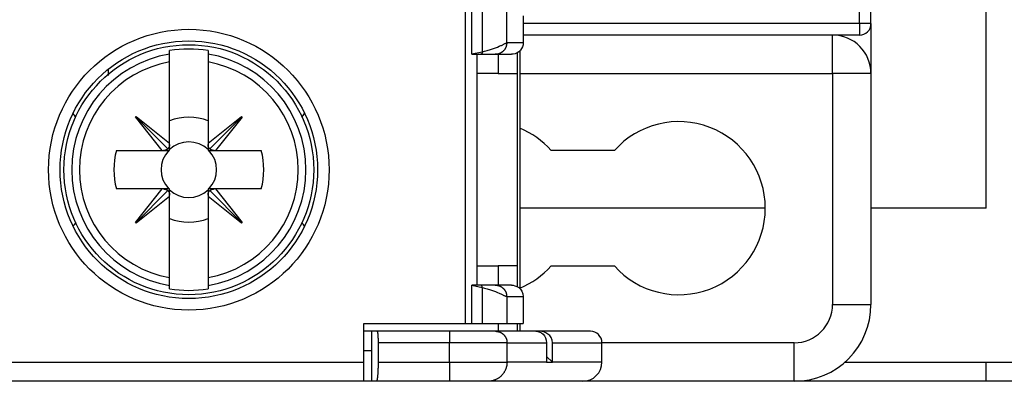
# Model space of a CAD drawing. Extents: x 17 to 402, y 10 to 283.
# Drawn here: x 113 to 126, y 76 to 81 of the extents above; entities that cross this region are included whole.
import ezdxf

# ---------------------------------------------------------------- set-up
doc = ezdxf.new("R2010")
doc.units = 0
doc.layers.add('1', color=7, linetype='CONTINUOUS')

msp = doc.modelspace()

# ---------------------------------------------------------------- linework, layer by layer
at = {"layer": '1', "color": 3, "linetype": 'CONTINUOUS'}
for p, q in [((118.52407, 77.060802), (118.52407, 102.4608)), ((123.64904, 80.960801), (123.64904, 84.184809)), ((123.79904, 80.960801), (123.79904, 84.184809)), ((125.29907, 78.560801), (125.29907, 84.184809)), ((118.60507, 80.560802), (118.60507, 82.360802)), ((118.7408, 82.330581), (118.7408, 80.591022)), ((119.06014, 80.710802), (119.06014, 82.210802)), ((119.27534, 81.060802), (119.27534, 80.710802)), ((123.64904, 80.960801), (119.27534, 80.960801)), ((123.79904, 80.960801), (123.64904, 80.960801)), ((123.64904, 80.960801), (123.64904, 80.810801)), ((123.79907, 80.960801), (123.79907, 80.310801)), ((119.27534, 80.710802), (119.06014, 80.710802)), ((123.64904, 80.810801), (119.27535, 80.810801)), ((123.29907, 80.310801), (123.29907, 80.810801)), ((114.67407, 80.563777), (114.67407, 80.608857)), ((115.17407, 80.608857), (115.17407, 80.563777)), ((118.7408, 80.591022), (118.60507, 80.560802)), ((119.19904, 80.310802), (119.19904, 80.581247)), ((119.2307, 80.605272), (119.2307, 77.517802)), ((114.67407, 80.462691), (114.67407, 80.563777)), ((114.67407, 79.407903), (114.67407, 80.462691)), ((115.17407, 80.563777), (115.17407, 80.462691)), ((115.17407, 80.462691), (115.17407, 79.407827)), ((118.60507, 80.560802), (118.72448, 80.560802)), ((118.67407, 77.560802), (118.67407, 80.560802)), ((118.72448, 80.560802), (118.9108, 80.560802)), ((118.91072, 80.560802), (119.12146, 80.560802)), ((118.94904, 80.560802), (118.94904, 80.310802)), ((113.87407, 80.36584), (113.87407, 80.28405)), ((118.94904, 80.310802), (118.67407, 80.310802)), ((118.94904, 80.310802), (119.19904, 80.310802)), ((119.19904, 77.810802), (119.19904, 80.310802)), ((119.2307, 80.310801), (123.29907, 80.310801)), ((123.29907, 80.310801), (123.29907, 77.310801)), ((123.79907, 80.310801), (123.29907, 80.310801)), ((123.79907, 80.310801), (123.79907, 77.310801)), ((114.23064, 79.746228), (114.23875, 79.754334)), ((114.57705, 79.3108), (114.23064, 79.746228)), ((114.23469, 79.750281), (114.65206, 79.332852)), ((114.23875, 79.754334), (114.67407, 79.407903)), ((115.17407, 79.407827), (115.6095, 79.754234)), ((115.61355, 79.75018), (115.19612, 79.332813)), ((115.61761, 79.746127), (115.27117, 79.3108)), ((115.6095, 79.754234), (115.61761, 79.746127)), ((113.98167, 79.3108), (114.57705, 79.3108)), ((114.57705, 79.3108), (114.59515, 79.3108)), ((114.59514, 79.3108), (114.67407, 79.3108)), ((114.67407, 79.389726), (114.67407, 79.407903)), ((114.67407, 79.3108), (114.67407, 79.38973)), ((115.17407, 79.407827), (115.17407, 79.38973)), ((115.17407, 79.38973), (115.17407, 79.3108)), ((115.17407, 79.3108), (115.253, 79.3108)), ((115.253, 79.3108), (115.27117, 79.3108)), ((115.27117, 79.3108), (115.86648, 79.3108)), ((120.46055, 79.310801), (119.6376, 79.310801)), ((114.57697, 78.8108), (113.98167, 78.8108)), ((114.23054, 78.375477), (114.57697, 78.8108)), ((114.23459, 78.371423), (114.65202, 78.78879)), ((114.59515, 78.8108), (114.57697, 78.8108)), ((114.67407, 78.8108), (114.59514, 78.8108)), ((114.67407, 78.731871), (114.67407, 78.8108)), ((115.17407, 78.8108), (115.17407, 78.731871)), ((115.253, 78.8108), (115.17407, 78.8108)), ((115.61345, 78.371322), (115.19608, 78.78875)), ((115.2711, 78.8108), (115.253, 78.8108)), ((115.86648, 78.8108), (115.2711, 78.8108)), ((115.2711, 78.8108), (115.6175, 78.375375)), ((114.67407, 78.713777), (114.23865, 78.36737)), ((114.67407, 78.713777), (114.67407, 78.731871)), ((114.67407, 77.658913), (114.67407, 78.713777)), ((115.17407, 78.731875), (115.17407, 78.7137)), ((115.17407, 78.7137), (115.17407, 77.658913)), ((115.6094, 78.367269), (115.17407, 78.7137)), ((122.42406, 78.560801), (119.2307, 78.560801)), ((125.29907, 78.560801), (123.79907, 78.560801)), ((114.23865, 78.36737), (114.23054, 78.375477)), ((115.6175, 78.375375), (115.6094, 78.367269)), ((118.67407, 77.810802), (118.94904, 77.810802)), ((119.19904, 77.810802), (118.94904, 77.810802)), ((118.94904, 77.810802), (118.94904, 77.560802)), ((119.19904, 77.540115), (119.19904, 77.810802)), ((119.6376, 77.810801), (120.46055, 77.810801)), ((114.67407, 77.557826), (114.67407, 77.658913)), ((115.17407, 77.658913), (115.17407, 77.557828)), ((114.67407, 77.512747), (114.67407, 77.557826)), ((115.17407, 77.557827), (115.17407, 77.512747)), ((118.72448, 77.560802), (118.60507, 77.560802)), ((118.60507, 77.560802), (118.7408, 77.530581)), ((118.60507, 77.060802), (118.60507, 77.560802)), ((118.91075, 77.560802), (118.72448, 77.560802)), ((118.7408, 77.530581), (118.7408, 77.060802)), ((119.12146, 77.560802), (118.91072, 77.560802)), ((119.06014, 77.410802), (119.27534, 77.410802)), ((119.06014, 77.410802), (119.06014, 77.060802)), ((119.27534, 77.410802), (119.27534, 77.060802)), ((123.29907, 77.310801), (123.79907, 77.310801)), ((117.19907, 76.560802), (117.19907, 77.060802)), ((117.19907, 77.060802), (118.52407, 77.060802)), ((118.52407, 77.060802), (118.60507, 77.060802)), ((118.60507, 77.060802), (118.7408, 77.060802)), ((118.7408, 77.060802), (119.06014, 77.060802)), ((118.94904, 77.060802), (118.94904, 76.960802)), ((119.06014, 77.060802), (119.27534, 77.060802)), ((119.19904, 76.960802), (119.19904, 77.060792)), ((119.2307, 77.060802), (119.2307, 76.960802)), ((117.29904, 76.960802), (117.19907, 76.960802)), ((117.37341, 76.960802), (117.29904, 76.960802)), ((117.29904, 76.960802), (117.29904, 76.710802)), ((118.31696, 76.960802), (117.37341, 76.960802)), ((118.91468, 76.960802), (118.31696, 76.960802)), ((118.31696, 76.960802), (118.31696, 76.810802)), ((119.44021, 76.960802), (118.91468, 76.960802)), ((119.49267, 76.960802), (119.4385, 76.960802)), ((120.14904, 76.960802), (119.49267, 76.960802)), ((117.38653, 76.810802), (117.38653, 76.560801)), ((118.31696, 76.810802), (117.38653, 76.810802)), ((119.06411, 76.810802), (118.31696, 76.810802)), ((118.31696, 76.560801), (118.31696, 76.810802)), ((119.06411, 76.810802), (119.57867, 76.810802)), ((119.06411, 76.560801), (119.06411, 76.810802)), ((119.57867, 76.810802), (119.57867, 76.560802)), ((119.65768, 76.810802), (120.29904, 76.810802)), ((119.65768, 76.560802), (119.65768, 76.810802)), ((120.29904, 76.560801), (120.29904, 76.810802)), ((122.79907, 76.810801), (120.29905, 76.810801)), ((122.79907, 76.310801), (122.79907, 76.810801)), ((117.19907, 76.710802), (117.29904, 76.710802)), ((117.29904, 76.710802), (117.29904, 76.310802)), ((119.57867, 76.632649), (119.65768, 76.560802)), ((110.44907, 76.560802), (117.19907, 76.560802)), ((117.19907, 76.310802), (117.19907, 76.560802)), ((117.38653, 76.560801), (118.31696, 76.560801)), ((118.31696, 76.560801), (118.31696, 76.310801)), ((118.31696, 76.560801), (119.06411, 76.560801)), ((119.57867, 76.560801), (119.06411, 76.560801)), ((119.57867, 76.560802), (119.65768, 76.560802)), ((120.29904, 76.560801), (119.65767, 76.560801)), ((123.46051, 76.560801), (125.29907, 76.560801)), ((125.29907, 76.560801), (127.29907, 76.560801)), ((125.29907, 76.310801), (125.29907, 76.560801)), ((117.19907, 76.310802), (110.04907, 76.310802)), ((117.29904, 76.310802), (117.19907, 76.310802)), ((117.36466, 76.310802), (117.29904, 76.310802)), ((118.31696, 76.310801), (117.36466, 76.310801)), ((118.81506, 76.310801), (118.31696, 76.310801)), ((120.04904, 76.310801), (118.81506, 76.310801)), ((122.79907, 76.310801), (120.04905, 76.310801)), ((125.29907, 76.310801), (122.79908, 76.310801)), ((127.29907, 76.310801), (125.29907, 76.310801))]:
    msp.add_line(p, q, dxfattribs=at)
for points in [[(119.06015, 80.710813), (119.06003, 80.704824, -0.010573307), (119.05967, 80.698764, -0.010103926), (119.05905, 80.692626, -0.009979279), (119.05816, 80.68643, -0.01033998), (119.057, 80.680193, -0.010512865), (119.05556, 80.673933, -0.01063158), (119.05383, 80.667668, -0.010712777), (119.05182, 80.661415, -0.010873599), (119.0495, 80.655196, -0.010964842), (119.04689, 80.649029, -0.011090077), (119.04398, 80.642938, -0.011159305), (119.04078, 80.63694, -0.0112582), (119.03728, 80.631061, -0.011322115), (119.03351, 80.625316, -0.011415745), (119.02945, 80.619731, -0.01143103), (119.02514, 80.61432, -0.011417797), (119.02057, 80.609109, -0.011525001), (119.01575, 80.604106, -0.011747702), (119.0107, 80.599334, -0.01145905), (119.00547, 80.59481, -0.010773275), (119.00009, 80.590559, -0.011734779), (118.99443, 80.586543, -0.013730189), (118.98848, 80.58277, -0.010661051), (118.98278, 80.579391, -0.004264292), (118.97756, 80.576479, -0.01441382), (118.9707, 80.573407, -0.024462219), (118.95998, 80.569541, -0.012299831), (118.94586, 80.564999, -0.006641443)], [(118.74079, 80.591032), (118.74078, 80.589591, -0.006909837), (118.74072, 80.588132, -0.006582842), (118.74062, 80.586651, -0.006528563), (118.74048, 80.585157, -0.006873137), (118.7403, 80.583654, -0.007106675), (118.74008, 80.58215, -0.007322226), (118.7398, 80.580651, -0.007548402), (118.73949, 80.579163, -0.007869079), (118.73912, 80.577694, -0.008187012), (118.73871, 80.576249, -0.008565175), (118.73826, 80.574838, -0.008965903), (118.73776, 80.573467, -0.009428114), (118.73722, 80.572143, -0.009945104), (118.73664, 80.570871, -0.010525648), (118.73602, 80.569659, -0.01114751), (118.73537, 80.568512, -0.011772836), (118.73468, 80.567436, -0.012634316), (118.73397, 80.566434, -0.013662227), (118.73323, 80.565511, -0.014303587), (118.73247, 80.564668, -0.014371578), (118.7317, 80.563911, -0.016572186), (118.7309, 80.563235, -0.020546013), (118.73007, 80.562645, -0.017467613), (118.72929, 80.562142, -0.007938565), (118.72857, 80.561733, -0.024745584), (118.72766, 80.561386, -0.045553036), (118.72629, 80.561078, -0.024828531), (118.72449, 80.560811, -0.013915894)], [(118.94586, 80.564999), (118.94467, 80.564715, -0.002025275), (118.94347, 80.564441, -0.002041749), (118.94228, 80.564178, -0.002045217), (118.94108, 80.563925, -0.002033843), (118.93989, 80.563682, -0.002028357), (118.9387, 80.56345, -0.002023759), (118.93751, 80.563228, -0.002020358), (118.93632, 80.563016, -0.00201384), (118.93514, 80.562814, -0.002009946), (118.93395, 80.562623, -0.002004076), (118.93277, 80.562441, -0.001999772), (118.93158, 80.56227, -0.001992472), (118.9304, 80.562108, -0.001989741), (118.92922, 80.561956, -0.001986606), (118.92805, 80.561814, -0.001977897), (118.92687, 80.561682, -0.001960029), (118.9257, 80.561559, -0.001971819), (118.92453, 80.561446, -0.002002987), (118.92336, 80.561343, -0.001944742), (118.9222, 80.561249, -0.001815078), (118.92105, 80.561164, -0.001990147), (118.91988, 80.561088, -0.002351727), (118.91869, 80.561022, -0.001796976), (118.91757, 80.560965, -0.000648993), (118.91656, 80.560918, -0.002495734), (118.91527, 80.560878, -0.004269741), (118.9133, 80.560842, -0.002105342), (118.91072, 80.560811, -0.001125079)], [(114.65206, 79.332866), (114.6506, 79.331506, -0.006564188), (114.6491, 79.330184, -0.006532642), (114.64757, 79.328899, -0.006525451), (114.646, 79.327652, -0.00656245), (114.64439, 79.326445, -0.006576954), (114.64275, 79.325278, -0.0065789), (114.64108, 79.324152, -0.006572822), (114.63937, 79.323067, -0.00656932), (114.63762, 79.322026, -0.006555187), (114.63585, 79.321027, -0.006539349), (114.63405, 79.320072, -0.006512157), (114.63221, 79.319162, -0.006481589), (114.63034, 79.318297, -0.006450186), (114.62845, 79.317477, -0.006423208), (114.62653, 79.316704, -0.006362585), (114.62458, 79.315976, -0.006278076), (114.62261, 79.315297, -0.006277298), (114.62061, 79.314663, -0.006342825), (114.61859, 79.314078, -0.006107077), (114.61655, 79.31354, -0.005656787), (114.6145, 79.313051, -0.00616068), (114.6124, 79.312607, -0.007224434), (114.61023, 79.312211, -0.005442093), (114.60818, 79.311867, -0.001926429), (114.60631, 79.31158, -0.007498712), (114.60389, 79.311319, -0.012571718), (114.60011, 79.311055, -0.006056328), (114.59515, 79.310794, -0.003192311)], [(114.67407, 79.389714), (114.67401, 79.387516, -0.005381946), (114.67391, 79.385328, -0.005414068), (114.67375, 79.383152, -0.005471566), (114.67355, 79.380988, -0.005567293), (114.6733, 79.378839, -0.005650953), (114.673, 79.376704, -0.005724581), (114.67266, 79.374586, -0.005797636), (114.67227, 79.372485, -0.005872965), (114.67182, 79.370404, -0.00594514), (114.67134, 79.368342, -0.006014996), (114.6708, 79.366301, -0.006080295), (114.67022, 79.364282, -0.006140625), (114.66958, 79.362287, -0.006205497), (114.66891, 79.360315, -0.006272284), (114.66818, 79.35837, -0.006310774), (114.66741, 79.356451, -0.006320612), (114.66659, 79.35456, -0.006418637), (114.66573, 79.352696, -0.006584088), (114.66482, 79.350859, -0.006439039), (114.66387, 79.349058, -0.006048407), (114.66288, 79.347298, -0.006681904), (114.66183, 79.345546, -0.007961115), (114.66071, 79.343792, -0.006095442), (114.65963, 79.342164, -0.002175762), (114.65863, 79.340709, -0.008534837), (114.65726, 79.33892, -0.014672581), (114.65504, 79.336271, -0.007217137), (114.65206, 79.332866, -0.003839039)], [(115.19612, 79.332809), (115.19476, 79.334269, -0.006566644), (115.19344, 79.335766, -0.006534805), (115.19216, 79.337301, -0.006527311), (115.19091, 79.338871, -0.006564017), (115.18971, 79.340478, -0.006578205), (115.18854, 79.342119, -0.00657984), (115.18741, 79.343795, -0.006573436), (115.18633, 79.345505, -0.006569618), (115.18529, 79.347248, -0.006555156), (115.18429, 79.349022, -0.006539003), (115.18334, 79.350829, -0.006511489), (115.18243, 79.352665, -0.006480617), (115.18157, 79.354531, -0.006448904), (115.18075, 79.356425, -0.006421636), (115.17997, 79.358348, -0.006360728), (115.17925, 79.360296, -0.006275966), (115.17857, 79.36227, -0.006274909), (115.17794, 79.364269, -0.006340143), (115.17735, 79.366296, -0.006104232), (115.17682, 79.368335, -0.005653939), (115.17633, 79.370383, -0.006157351), (115.17588, 79.372486, -0.007220242), (115.17549, 79.374659, -0.005438712), (115.17515, 79.376711, -0.001925185), (115.17486, 79.378576, -0.007493773), (115.1746, 79.381002, -0.012562711), (115.17434, 79.384777, -0.006051705), (115.17408, 79.389742, -0.00318981)], [(115.253, 79.310794), (115.2508, 79.310854, -0.005376511), (115.24861, 79.310961, -0.005408492), (115.24643, 79.311116, -0.005465827), (115.24427, 79.311317, -0.005561366), (115.24212, 79.311567, -0.005644855), (115.23998, 79.311864, -0.005718334), (115.23786, 79.31221, -0.005791248), (115.23576, 79.312603, -0.00586645), (115.23368, 79.313044, -0.005938511), (115.23162, 79.313532, -0.006008272), (115.22958, 79.314069, -0.006073497), (115.22756, 79.314653, -0.006133773), (115.22556, 79.315285, -0.006198607), (115.22359, 79.315963, -0.006265369), (115.22164, 79.316689, -0.006303887), (115.21972, 79.31746, -0.0063138), (115.21783, 79.318277, -0.00641183), (115.21596, 79.31914, -0.006577235), (115.21413, 79.320051, -0.006432489), (115.21232, 79.321, -0.006042401), (115.21056, 79.321986, -0.006675453), (115.20881, 79.323035, -0.007953702), (115.20705, 79.324159, -0.006090011), (115.20543, 79.32524, -0.002173877), (115.20397, 79.326238, -0.008527603), (115.20218, 79.327608, -0.014661312), (115.19953, 79.329831, -0.007212154), (115.19612, 79.332809, -0.003836534)], [(114.59515, 78.810787), (114.59735, 78.810728, -0.00537856), (114.59954, 78.810622, -0.005410584), (114.60172, 78.810469, -0.005467967), (114.60388, 78.810269, -0.005563562), (114.60603, 78.81002, -0.005647099), (114.60817, 78.809724, -0.005720619), (114.61028, 78.80938, -0.005793569), (114.61239, 78.808988, -0.005868802), (114.61447, 78.808548, -0.005940889), (114.61653, 78.808061, -0.006010668), (114.61857, 78.807525, -0.006075902), (114.62059, 78.806942, -0.006136181), (114.62259, 78.806311, -0.00620101), (114.62456, 78.805634, -0.006267763), (114.62651, 78.804909, -0.006306252), (114.62843, 78.804139, -0.00631612), (114.63032, 78.803323, -0.006414128), (114.63218, 78.802461, -0.006579527), (114.63402, 78.801551, -0.006434657), (114.63582, 78.800602, -0.006044369), (114.63758, 78.799618, -0.006677544), (114.63934, 78.798569, -0.007956074), (114.64109, 78.797446, -0.006091719), (114.64272, 78.796366, -0.00217446), (114.64418, 78.795368, -0.00852984), (114.64597, 78.793999, -0.014664672), (114.64862, 78.791777, -0.007213576), (114.65203, 78.788801, -0.003837231)], [(114.65203, 78.788801), (114.65339, 78.78734, -0.006561952), (114.65471, 78.785843, -0.006530109), (114.65599, 78.784308, -0.00652261), (114.65724, 78.782737, -0.006559295), (114.65844, 78.78113, -0.006573491), (114.65961, 78.779488, -0.006575155), (114.66073, 78.777812, -0.0065688), (114.66182, 78.776102, -0.006565041), (114.66286, 78.774359, -0.006550661), (114.66386, 78.772584, -0.0065346), (114.66481, 78.770777, -0.006507201), (114.66572, 78.768941, -0.006476452), (114.66658, 78.767075, -0.006444877), (114.6674, 78.76518, -0.006417749), (114.66817, 78.763258, -0.006357015), (114.6689, 78.76131, -0.00627244), (114.66958, 78.759336, -0.006271535), (114.67021, 78.757337, -0.006336891), (114.6708, 78.755311, -0.006101266), (114.67133, 78.753271, -0.005651336), (114.67182, 78.751223, -0.006154681), (114.67226, 78.749121, -0.007217337), (114.67266, 78.746948, -0.00543671), (114.673, 78.744896, -0.001924516), (114.67329, 78.743031, -0.007491273), (114.67355, 78.740606, -0.012559257), (114.67381, 78.736832, -0.006050364), (114.67407, 78.731867, -0.003189182)], [(115.17408, 78.731867), (115.17414, 78.734067, -0.005380682), (115.17424, 78.736256, -0.005412891), (115.1744, 78.738433, -0.005470479), (115.1746, 78.740598, -0.005566294), (115.17485, 78.742749, -0.005650056), (115.17514, 78.744885, -0.005723789), (115.17549, 78.747004, -0.005796959), (115.17588, 78.749106, -0.005872406), (115.17632, 78.751188, -0.00594471), (115.17681, 78.753252, -0.006014695), (115.17735, 78.755294, -0.006080135), (115.17793, 78.757314, -0.006140605), (115.17856, 78.75931, -0.006205629), (115.17924, 78.761282, -0.006272566), (115.17997, 78.763229, -0.006311213), (115.18074, 78.765149, -0.006321202), (115.18156, 78.767041, -0.006419394), (115.18242, 78.768906, -0.006585022), (115.18333, 78.770743, -0.006440112), (115.18428, 78.772545, -0.006049549), (115.18527, 78.774306, -0.006683316), (115.18632, 78.776059, -0.007962995), (115.18744, 78.777813, -0.006097039), (115.18852, 78.779442, -0.002176365), (115.18952, 78.780898, -0.008537283), (115.19089, 78.782687, -0.014677356), (115.19311, 78.785337, -0.007219717), (115.19609, 78.788744, -0.003840465)], [(115.19609, 78.788744), (115.19755, 78.790103, -0.006569753), (115.19905, 78.791425, -0.006538193), (115.20058, 78.792709, -0.006530994), (115.20215, 78.793955, -0.006568003), (115.20376, 78.795161, -0.006582482), (115.2054, 78.796328, -0.006584379), (115.20707, 78.797453, -0.006578228), (115.20878, 78.798537, -0.006574642), (115.21052, 78.799578, -0.006560398), (115.2123, 78.800576, -0.006544438), (115.2141, 78.801529, -0.006517098), (115.21594, 78.802439, -0.006486372), (115.2178, 78.803303, -0.006454794), (115.2197, 78.804122, -0.00642764), (115.22162, 78.804894, -0.006366802), (115.22357, 78.805621, -0.006282064), (115.22554, 78.806299, -0.006281097), (115.22754, 78.806932, -0.006346469), (115.22956, 78.807516, -0.006110382), (115.2316, 78.808053, -0.005659671), (115.23365, 78.808541, -0.006163618), (115.23575, 78.808983, -0.007227605), (115.23792, 78.809379, -0.005444256), (115.23997, 78.809721, -0.001927148), (115.24184, 78.810008, -0.007501378), (115.24426, 78.810267, -0.012575303), (115.24803, 78.810529, -0.006057671), (115.253, 78.810787, -0.003192925)], [(118.74079, 77.530578), (118.74078, 77.532018, 0.00691109), (118.74072, 77.533477, 0.006583909), (118.74062, 77.534957, 0.006529492), (118.74048, 77.536452, 0.006873978), (118.7403, 77.537954, 0.007107388), (118.74008, 77.539458, 0.007322798), (118.7398, 77.540957, 0.00754881), (118.73949, 77.542445, 0.007869315), (118.73912, 77.543914, 0.008187042), (118.73871, 77.545358, 0.00856498), (118.73826, 77.546769, 0.008965442), (118.73776, 77.548141, 0.009427359), (118.73722, 77.549465, 0.009944001), (118.73664, 77.550737, 0.010524158), (118.73602, 77.551948, 0.011145569), (118.73537, 77.553095, 0.011770412), (118.73468, 77.554171, 0.012631295), (118.73397, 77.555174, 0.013658525), (118.73323, 77.556096, 0.014299251), (118.73247, 77.556939, 0.014366827), (118.7317, 77.557697, 0.016566286), (118.7309, 77.558373, 0.02053823), (118.73007, 77.558963, 0.017460717), (118.72929, 77.559466, 0.007935394), (118.72857, 77.559876, 0.024735688), (118.72766, 77.560223, 0.045535839), (118.72629, 77.560531, 0.024820515), (118.72449, 77.560799, 0.013911932)], [(118.91072, 77.560799), (118.91185, 77.560795, -0.001916618), (118.91299, 77.560782, -0.001897297), (118.91413, 77.56076, -0.001892905), (118.91527, 77.56073, -0.001906713), (118.91642, 77.560691, -0.001913435), (118.91757, 77.560643, -0.001918704), (118.91872, 77.560585, -0.001922484), (118.91988, 77.560519, -0.001929737), (118.92104, 77.560443, -0.001934343), (118.9222, 77.560358, -0.001941346), (118.92336, 77.560264, -0.001945175), (118.92453, 77.560161, -0.00195086), (118.9257, 77.560047, -0.001956581), (118.92687, 77.559925, -0.001966914), (118.92805, 77.559792, -0.001965891), (118.92922, 77.55965, -0.001959787), (118.9304, 77.559499, -0.001981762), (118.93158, 77.559337, -0.00203019), (118.93277, 77.559165, -0.00197409), (118.93395, 77.558984, -0.001844597), (118.93513, 77.558795, -0.002047266), (118.93632, 77.558591, -0.002458012), (118.93755, 77.558371, -0.001856258), (118.9387, 77.558158, -0.000611221), (118.93974, 77.55796, -0.002650682), (118.94108, 77.557684, -0.004582194), (118.94315, 77.557227, -0.002225982), (118.94586, 77.556611, -0.001171503)], [(118.94586, 77.556611), (118.95211, 77.554949, -0.0112802), (118.95833, 77.552997, -0.010959727), (118.96454, 77.550745, -0.01084886), (118.9707, 77.548202, -0.011113374), (118.97679, 77.545354, -0.011237248), (118.98278, 77.542217, -0.011297869), (118.98867, 77.538781, -0.011334235), (118.99443, 77.535064, -0.011418001), (119.00004, 77.531063, -0.011456902), (119.00547, 77.526798, -0.011498514), (119.01071, 77.522269, -0.011511336), (119.01575, 77.517501, -0.0115209), (119.02056, 77.512499, -0.011524184), (119.02514, 77.507287, -0.011522165), (119.02945, 77.501875, -0.011478625), (119.03351, 77.496291, -0.011376738), (119.03728, 77.490549, -0.011413325), (119.04078, 77.484667, -0.011521436), (119.04398, 77.478657, -0.011203082), (119.04689, 77.472578, -0.010493867), (119.0495, 77.46646, -0.011300876), (119.05182, 77.460193, -0.013018754), (119.05384, 77.453751, -0.010189793), (119.05556, 77.447675, -0.004314486), (119.05697, 77.442163, -0.013439049), (119.05816, 77.435179, -0.022540992), (119.05923, 77.424582, -0.011470625), (119.06015, 77.410797, -0.006285788)], [(117.3734, 76.960791), (117.3741, 76.960582, -0.14523153), (117.3748, 76.959941, -0.084490974), (117.3755, 76.958851, -0.045775828), (117.37621, 76.957321, -0.028445109), (117.37691, 76.955321, -0.018498895), (117.37761, 76.952871, -0.013028419), (117.3783, 76.949954, -0.009542706), (117.37898, 76.946598, -0.007410553), (117.37964, 76.942794, -0.005869334), (117.38028, 76.938577, -0.004818729), (117.3809, 76.933949, -0.004012207), (117.38149, 76.928952, -0.003425663), (117.38206, 76.923596, -0.002959822), (117.38259, 76.917925, -0.002603103), (117.38309, 76.91196, -0.00230677), (117.38357, 76.905747, -0.002063226), (117.384, 76.899312, -0.001882705), (117.3844, 76.892692, -0.001743029), (117.38476, 76.885911, -0.001576329), (117.38509, 76.879047, -0.001391465), (117.38538, 76.872142, -0.001402622), (117.38564, 76.865091, -0.001507328), (117.38586, 76.857874, -0.00114637), (117.38605, 76.851081, -0.000516609), (117.3862, 76.844933, -0.001399673), (117.38632, 76.837242, -0.002218231), (117.38644, 76.825709, -0.00112701), (117.38653, 76.810789, -0.000627067)], [(118.91468, 76.960791), (118.9218, 76.960625, -0.012853044), (118.92901, 76.9601, -0.012203094), (118.93633, 76.959203, -0.01201959), (118.94372, 76.957932, -0.012526858), (118.95115, 76.956253, -0.012764831), (118.95858, 76.954173, -0.012918692), (118.966, 76.951666, -0.013017606), (118.97335, 76.948747, -0.013222101), (118.98062, 76.945396, -0.013328157), (118.98776, 76.941633, -0.01346876), (118.99473, 76.937448, -0.01353622), (119.00151, 76.932869, -0.013629218), (119.00806, 76.927892, -0.013677767), (119.01435, 76.922553, -0.013742022), (119.02034, 76.916856, -0.013726355), (119.02601, 76.910846, -0.013656932), (119.03133, 76.904536, -0.01372443), (119.03629, 76.89796, -0.01388351), (119.04085, 76.891137, -0.013524471), (119.04502, 76.88415, -0.012703664), (119.04877, 76.877039, -0.013657008), (119.05211, 76.86969, -0.015686236), (119.05503, 76.862079, -0.012340882), (119.05752, 76.854864, -0.005375793), (119.05955, 76.848292, -0.016134258), (119.06126, 76.839944, -0.026971291), (119.06279, 76.827274, -0.013816194), (119.06411, 76.810789, -0.007595435)], [(117.38653, 76.560813), (117.38651, 76.550108, -0.001034998), (117.38645, 76.539192, -0.000966492), (117.38634, 76.528051, -0.000957109), (117.38619, 76.516726, -0.001022306), (117.38598, 76.505249, -0.001065954), (117.38573, 76.493662, -0.001109644), (117.38541, 76.482001, -0.001155173), (117.38505, 76.470313, -0.001222282), (117.38462, 76.458647, -0.00128932), (117.38414, 76.447053, -0.001375342), (117.38359, 76.435591, -0.001467547), (117.38298, 76.424312, -0.001583614), (117.38232, 76.413284, -0.001716326), (117.38159, 76.402554, -0.001882003), (117.38081, 76.392198, -0.00207042), (117.37997, 76.382256, -0.002292868), (117.37908, 76.372806, -0.002601295), (117.37813, 76.363879, -0.003017682), (117.37714, 76.355548, -0.003414419), (117.37611, 76.347837, -0.003742559), (117.37505, 76.340814, -0.004858255), (117.37395, 76.334468, -0.007103742), (117.37278, 76.328851, -0.007234784), (117.37167, 76.324012, -0.003471616), (117.37065, 76.320018, -0.013780189), (117.36934, 76.316595, -0.045929375), (117.36731, 76.313519, -0.052686597), (117.36466, 76.31081, -0.045692362)], [(119.06411, 76.560785), (119.06384, 76.548873, -0.012754802), (119.06296, 76.536803, -0.012110658), (119.06147, 76.524561, -0.011930245), (119.05936, 76.5122, -0.012436349), (119.05658, 76.499775, -0.012676414), (119.05312, 76.487337, -0.012833878), (119.04896, 76.474938, -0.01293803), (119.04411, 76.46263, -0.013147952), (119.03855, 76.450478, -0.013261379), (119.0323, 76.438534, -0.013409832), (119.02535, 76.426865, -0.013486746), (119.01775, 76.415519, -0.013589461), (119.00948, 76.404567, -0.013648947), (119.00062, 76.394047, -0.013724139), (118.99116, 76.384028, -0.013720291), (118.98118, 76.374537, -0.013662199), (118.97071, 76.36564, -0.013741496), (118.95979, 76.357346, -0.013912116), (118.94846, 76.349712, -0.013563504), (118.93686, 76.342739, -0.01274949), (118.92506, 76.336473, -0.013715863), (118.91286, 76.330883, -0.015765015), (118.90022, 76.325999, -0.012411153), (118.88824, 76.321841, -0.005408268), (118.87733, 76.318448, -0.016236518), (118.86347, 76.315575, -0.027161405), (118.84244, 76.313024, -0.013919473), (118.81507, 76.31081, -0.00765319)]]:
    msp.add_lwpolyline(points, format="xyb", dxfattribs=at)
for radius in [1.825, 1.675, 1.625]:
    msp.add_circle((114.92407, 79.060802), radius, dxfattribs=at)
for centre, radius, start, end in [((123.64904, 80.960801), 0.15, 270, 360), ((123.29907, 80.310801), 0.5, 0, 90), ((114.92407, 79.060802), 1.568132, 80.826453, 99.173535), ((114.92407, 79.060802), 1.523626, 99.443922, 260.55608), ((114.92407, 79.060802), 1.424006, 100.1113, 259.8887), ((114.92407, 79.060802), 1.523626, 279.44394, 440.55607), ((114.92407, 79.060802), 1.424006, 280.11132, 439.88868), ((113.61907, 79.929277), 0.245, 214.4893, 227.24752), ((114.92407, 79.06082), 0.682341, 68.507101, 111.49286), ((116.22907, 79.929278), 0.245, 310.70887, 325.49173), ((121.29907, 78.560801), 1.125, 221.81031, 498.18969), ((118.79907, 78.560801), 1.125, 41.810315, 67.438941), ((114.92407, 79.060802), 0.361549, 46.25343, 133.74648), ((114.92407, 79.060802), 0.975, 165.14292, 194.85725), ((114.92407, 79.060802), 0.361549, 136.25377, 223.74683), ((114.92407, 79.060802), 0.361549, 316.25318, 403.74623), ((114.92407, 79.060802), 0.975, 345.14275, 374.85708), ((114.92407, 79.060802), 0.361549, 226.25352, 313.74657), ((114.92408, 79.060772), 0.682325, 248.50583, 291.49234), ((113.61907, 78.189277), 0.245, 130.71088, 143.43615), ((116.22907, 78.189278), 0.245, 34.846445, 49.285852), ((118.79907, 78.560801), 1.125, 292.56106, 318.18969), ((114.92407, 79.060802), 1.568132, 260.82647, 279.17355), ((122.79907, 77.310801), 1, 270, 360), ((122.79907, 77.310801), 0.5, 270, 360), ((120.14904, 76.810802), 0.15, 0, 90), ((120.04904, 76.560801), 0.25, 270, 360)]:
    msp.add_arc(centre, radius, start, end, dxfattribs=at)
at = {"layer": '1', "color": 3, "linetype": 'CONTINUOUS', "extrusion": (0.06, 0.06, 0.06)}
for points in [[(118.74079, 80.591032), (118.76259, 80.59689), (118.8048, 80.608822), (118.88357, 80.630854), (118.9493, 80.660408), (118.99431, 80.678941), (119.01545, 80.689178), (119.02887, 80.698582), (119.04025, 80.70054), (119.05213, 80.705454), (119.05781, 80.708593), (119.06015, 80.710813)], [(118.74079, 77.530578), (118.76259, 77.524713), (118.8048, 77.512781), (118.88357, 77.49075), (118.9493, 77.461195), (118.99431, 77.442663), (119.01545, 77.432426), (119.02887, 77.423022), (119.04025, 77.421064), (119.05213, 77.41615), (119.05781, 77.413011), (119.06015, 77.410797)]]:
    msp.add_open_spline(points, degree=3, knots=[0.06, 0.06, 0.06, 0.06, 0.18792392, 0.31754884, 0.57604059, 0.69990788, 0.76254195, 0.82564281, 0.88395469, 0.94245757, 1.06, 1.06, 1.06, 1.06], dxfattribs=at)
at = {"layer": '1', "color": 3, "linetype": 'CONTINUOUS'}
msp.add_open_spline([(119.27535, 80.710813), (119.27535, 80.639402), (119.22178, 80.572942), (119.14187, 80.56214), (119.13517, 80.561145), (119.12837, 80.561145), (119.12496, 80.560802), (119.12147, 80.560811)], degree=3, knots=[0, 0, 0, 0, 0.98673831, 0.98673831, 0.99328468, 0.99328468, 1, 1, 1, 1], dxfattribs=at)
for points in [[(118.9108, 80.560811), (118.9226, 80.560801), (118.93439, 80.562223), (118.94586, 80.564999)], [(118.94586, 77.556611), (118.93439, 77.55938), (118.9226, 77.560803), (118.9108, 77.560799)], [(119.12147, 77.560799), (119.17361, 77.560802), (119.27534, 77.523953), (119.27535, 77.410797)], [(119.44021, 76.960791), (119.50468, 76.960802), (119.57867, 76.907862), (119.57867, 76.810789)], [(119.65767, 76.810789), (119.65768, 76.91619), (119.55066, 76.960802), (119.49267, 76.960791)]]:
    msp.add_open_spline(points, degree=3, dxfattribs=at)

doc.saveas('drawing.dxf')
